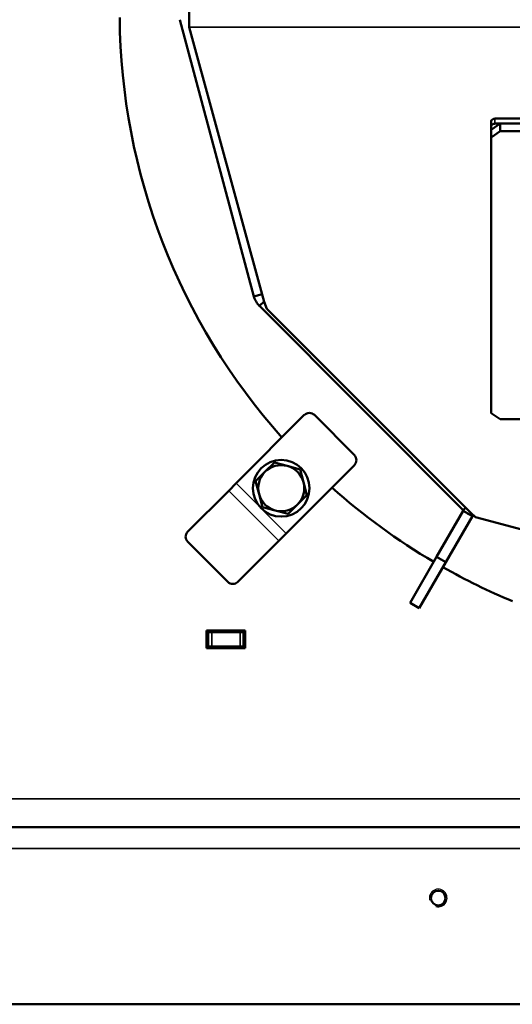
# Model space of a CAD drawing. Units: millimetres. Extents: x -420 to 1211, y -24 to 1188.
# Drawn here: x -314 to -300, y 609 to 637 of the extents above; entities that cross this region are included whole.
import ezdxf

# ---------------------------------------------------------------- set-up
doc = ezdxf.new("R2010")
doc.units = ezdxf.units.MM
for name, color, linetype in [('Default', 7, 'Continuous'), ('H03-151-0', 7, 'Continuous'), ('H03-157-1', 7, 'Continuous'), ('H03-199_TES004', 7, 'Continuous'), ('H03-202-0', 7, 'Continuous'), ('H03-204-0', 7, 'Continuous'), ('H03-206-0', 7, 'Continuous'), ('H03-317-0', 7, 'Continuous'), ('H32-203-2', 7, 'Continuous'), ('H32-204-0', 7, 'Continuous'), ('HD-152-1', 7, 'Continuous'), ('SCREW_DIN_933_M8', 7, 'Continuous'), ('WASHER_DIN_125_1', 7, 'Continuous')]:
    doc.layers.add(name, color=color, linetype=linetype)

# ---------------------------------------------------------------- blocks, each defined once
blk = doc.blocks.new('SE76')
at = {"layer": 'H03-151-0', "color": 7, "linetype": 'Continuous', "lineweight": 50}
for start, end in [(180.4775, 221.8153), (228.1847, 239.5394), (240.4943, 247.4411)]:
    blk.add_arc((-292.788, 637.338), 18, start, end, dxfattribs=at)
at = {"layer": 'H03-157-1', "color": 7, "linetype": 'Continuous', "lineweight": 50}
for p, q in [((-301.832, 621.964), (-301.082, 623.263)), ((-301.572, 621.814), (-300.822, 623.113)), ((-301.082, 623.263), (-301.073, 623.278)), ((-301.082, 623.263), (-300.822, 623.113)), ((-300.822, 623.113), (-300.812, 623.131)), ((-302.582, 620.665), (-301.832, 621.964)), ((-301.832, 621.964), (-301.572, 621.814)), ((-302.322, 620.515), (-301.572, 621.814)), ((-302.582, 620.665), (-302.322, 620.515))]:
    blk.add_line(p, q, dxfattribs=at)
at = {"layer": 'H03-199_TES004', "color": 7, "linetype": 'Continuous', "lineweight": 50}
for p, q in [((-300.288, 634.121), (-300.288, 634.262)), ((-300.288, 634.121), (-300.288, 634.015)), ((-285.388, 634.333), (-300.188, 634.333)), ((-285.388, 634.192), (-300.188, 634.192))]:
    blk.add_line(p, q, dxfattribs=at)
at = {"layer": 'H03-199_TES004', "color": 7, "linetype": 'Continuous', "lineweight": 35}
blk.add_line((-300.188, 634.333), (-300.188, 634.192), dxfattribs=at)
at = {"layer": 'H03-199_TES004', "color": 7, "linetype": 'Continuous', "lineweight": 50}
for centre, major_axis, start_param, end_param in [((-300.188, 634.262), (-0.1, 0), 4.712389, 6.283185), ((-300.188, 634.121), (0.1, 0), 1.570796, 3.141593)]:
    blk.add_ellipse(centre, major_axis=major_axis, ratio=0.707107, start_param=start_param, end_param=end_param, dxfattribs=at)
at = {"layer": 'H03-202-0', "color": 7, "linetype": 'Continuous', "lineweight": 50}
for p, q in [((-309.089, 637.126), (-306.996, 629.315)), ((-306.996, 629.315), (-306.764, 629.377)), ((-306.841, 629.046), (-306.709, 629.177)), ((-306.841, 629.046), (-301.081, 623.286)), ((-301.081, 623.286), (-301.015, 623.352)), ((-300.812, 623.131), (-300.806, 623.151)), ((-300.812, 623.131), (-300.77, 623.12))]:
    blk.add_line(p, q, dxfattribs=at)
for centre, start, end in [((-306.416, 629.47), 195, 225), ((-300.657, 623.71), 225, 255)]:
    blk.add_arc(centre, 0.6, start, end, dxfattribs=at)
at = {"layer": 'H03-204-0', "color": 7, "linetype": 'Continuous', "lineweight": 50}
for p, q in [((-308.828, 636.914), (-308.828, 637.763)), ((-308.828, 636.914), (-306.706, 629.167)), ((-306.706, 629.167), (-306.629, 628.965)), ((-306.629, 628.965), (-300.869, 623.205)), ((-300.869, 623.205), (-300.734, 623.089)), ((-300.734, 623.089), (-292.788, 620.96))]:
    blk.add_line(p, q, dxfattribs=at)
at = {"layer": 'H03-204-0', "color": 7, "linetype": 'Continuous', "lineweight": 35}
blk.add_line((-276.748, 636.914), (-308.828, 636.914), dxfattribs=at)
at = {"layer": 'H03-206-0', "color": 7, "linetype": 'Continuous', "lineweight": 50}
for p, q in [((-300.288, 634.015), (-300.038, 634.192)), ((-300.038, 634.192), (-300.038, 633.98)), ((-297.108, 634.192), (-300.038, 634.192)), ((-300.288, 633.803), (-300.288, 634.015)), ((-300.038, 633.98), (-300.288, 633.803)), ((-297.161, 633.98), (-300.038, 633.98)), ((-300.288, 633.803), (-300.288, 626.025)), ((-300.288, 626.025), (-300.038, 625.848)), ((-300.038, 625.848), (-298.055, 625.848))]:
    blk.add_line(p, q, dxfattribs=at)
at = {"layer": 'H03-317-0', "color": 7, "linetype": 'Continuous', "lineweight": 50}
for p, q in [((-305.571, 625.97), (-307.496, 624.045)), ((-305.288, 625.97), (-304.156, 624.839)), ((-304.156, 624.556), (-306.082, 622.63)), ((-307.496, 624.045), (-307.708, 623.833)), ((-307.708, 623.833), (-308.871, 622.67)), ((-306.082, 622.63), (-306.294, 622.418)), ((-308.864, 622.394), (-307.733, 621.262)), ((-306.294, 622.418), (-307.457, 621.256))]:
    blk.add_line(p, q, dxfattribs=at)
at = {"layer": 'H03-317-0', "color": 7, "linetype": 'Continuous', "lineweight": 35}
for p, q in [((-307.496, 624.045), (-306.082, 622.63)), ((-307.708, 623.833), (-306.294, 622.418))]:
    blk.add_line(p, q, dxfattribs=at)
at = {"layer": 'H03-317-0', "color": 7, "linetype": 'Continuous', "lineweight": 50}
for centre, start, end in [((-305.429, 625.829), 45, 135), ((-304.298, 624.698), 315, 45)]:
    blk.add_arc(centre, 0.2, start, end, dxfattribs=at)
for centre, start_param, end_param in [((-308.729, 622.529), 0, 1.570796), ((-307.598, 621.397), 1.570796, 3.141593)]:
    blk.add_ellipse(centre, major_axis=(-0.141, 0.141), ratio=0.953939, start_param=start_param, end_param=end_param, dxfattribs=at)
at = {"layer": 'H32-203-2', "color": 7, "linetype": 'Continuous', "lineweight": 50}
for p, q in [((-307.238, 619.888), (-308.338, 619.888)), ((-308.338, 619.888), (-308.338, 619.388)), ((-307.238, 619.388), (-307.238, 619.888)), ((-308.338, 619.388), (-307.238, 619.388)), ((-270.253, 614.338), (-315.324, 614.338)), ((-312.288, 614.338), (-313.288, 614.338)), ((-302.543, 614.338), (-303.034, 614.338))]:
    blk.add_line(p, q, dxfattribs=at)
at = {"layer": 'H32-203-2', "color": 7, "linetype": 'Continuous', "lineweight": 35}
blk.add_line((-271.638, 615.138), (-313.938, 615.138), dxfattribs=at)
at = {"layer": 'H32-204-0', "color": 7, "linetype": 'Continuous', "lineweight": 50}
for p, q in [((-308.288, 619.838), (-308.338, 619.838)), ((-308.288, 619.838), (-308.288, 619.438)), ((-308.288, 619.838), (-308.188, 619.838)), ((-308.288, 619.438), (-308.288, 619.838)), ((-308.188, 619.838), (-307.388, 619.838)), ((-307.388, 619.838), (-307.288, 619.838)), ((-307.238, 619.838), (-307.288, 619.838)), ((-307.288, 619.838), (-307.288, 619.438)), ((-307.288, 619.838), (-307.288, 619.438)), ((-308.288, 619.438), (-308.338, 619.438)), ((-308.188, 619.438), (-308.288, 619.438)), ((-308.188, 619.438), (-307.388, 619.438)), ((-307.288, 619.438), (-307.388, 619.438)), ((-307.238, 619.438), (-307.288, 619.438))]:
    blk.add_line(p, q, dxfattribs=at)
at = {"layer": 'H32-204-0', "color": 7, "linetype": 'Continuous', "lineweight": 35}
for p, q in [((-308.188, 619.838), (-308.188, 619.438)), ((-307.388, 619.438), (-307.388, 619.838))]:
    blk.add_line(p, q, dxfattribs=at)
at = {"layer": 'HD-152-1', "color": 7, "linetype": 'Continuous', "lineweight": 50}
for p, q in [((-303.168, 614.338), (-302.408, 614.338)), ((-331.788, 609.338), (-253.788, 609.338))]:
    blk.add_line(p, q, dxfattribs=at)
at = {"layer": 'HD-152-1', "color": 7, "linetype": 'Continuous', "lineweight": 35}
blk.add_line((-254.089, 613.738), (-331.488, 613.738), dxfattribs=at)
at = {"layer": 'HD-152-1', "color": 7, "linetype": 'Continuous', "lineweight": 50}
blk.add_circle((-301.788, 612.338), 0.207, dxfattribs=at)
at = {"layer": 'HD-152-1', "color": 7, "linetype": 'Continuous', "lineweight": 25}
blk.add_arc((-301.788, 612.338), 0.25, 255, 195, dxfattribs=at)
at = {"layer": 'SCREW_DIN_933_M8', "color": 7, "linetype": 'Continuous', "lineweight": 50}
for p, q in [((-306.683, 624.363), (-306.418, 624.628)), ((-306.418, 624.628), (-306.055, 624.531)), ((-306.055, 624.531), (-305.693, 624.434)), ((-305.693, 624.434), (-305.596, 624.072)), ((-306.948, 624.098), (-306.683, 624.363)), ((-306.851, 623.735), (-306.948, 624.098)), ((-305.596, 624.072), (-305.499, 623.709)), ((-306.754, 623.373), (-306.851, 623.735)), ((-305.499, 623.709), (-305.764, 623.444)), ((-306.392, 623.275), (-306.754, 623.373)), ((-305.764, 623.444), (-306.029, 623.178)), ((-306.029, 623.178), (-306.392, 623.275))]:
    blk.add_line(p, q, dxfattribs=at)
for start, end in [(75, 135), (15, 75), (135, 195), (315, 15), (195, 255), (255, 315)]:
    blk.add_arc((-306.223, 623.903), 0.65, start, end, dxfattribs=at)
at = {"layer": 'WASHER_DIN_125_1', "color": 7, "linetype": 'Continuous', "lineweight": 50}
blk.add_circle((-306.223, 623.903), 0.8, dxfattribs=at)

msp = doc.modelspace()

# ---------------------------------------------------------------- block references
at = {"layer": 'Default'}
msp.add_blockref('SE76', (0, 0), dxfattribs=at)

doc.saveas('drawing.dxf')
